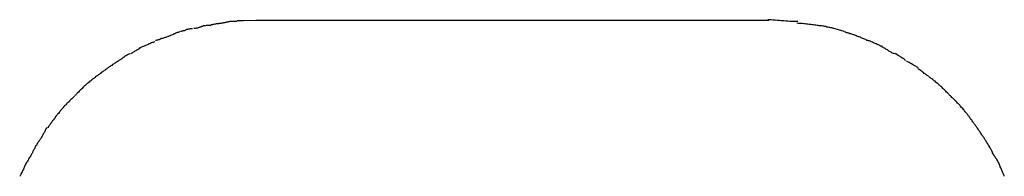
# Model space of a CAD drawing. Extents: x -22.2 to 22.2, y -27.9 to 27.9.
# Drawn here: x -7.1 to -6.3, y 13.2 to 13.4 of the extents above; entities that cross this region are included whole.
import ezdxf

# ---------------------------------------------------------------- set-up
doc = ezdxf.new("R2010")
doc.units = 0
doc.layers.get('0').update_dxf_attribs({"linetype": 'CONTINUOUS'})

msp = doc.modelspace()

# ---------------------------------------------------------------- linework, layer by layer
at = {"color": 0}
for points in [[(-6.9501, 13.3539), (-6.9501, 13.3539), (-6.9504, 13.3537), (-6.951, 13.3537), (-6.9516, 13.3536), (-6.9522, 13.3536), (-6.9528, 13.3533), (-6.9534, 13.3533), (-6.954, 13.3531), (-6.9548, 13.3531), (-6.9554, 13.3528), (-6.956, 13.3528), (-6.9566, 13.3525), (-6.9574, 13.3525), (-6.9579, 13.3523), (-6.9585, 13.3523), (-6.959, 13.3523), (-6.9596, 13.3523)], [(-6.9501, 13.3539), (-6.9501, 13.3539), (-6.9504, 13.3537), (-6.951, 13.3537), (-6.9516, 13.3536), (-6.9522, 13.3536), (-6.9528, 13.3533), (-6.9534, 13.3533), (-6.954, 13.3531), (-6.9548, 13.3531), (-6.9554, 13.3528), (-6.956, 13.3528), (-6.9566, 13.3525), (-6.9574, 13.3525), (-6.9579, 13.3523), (-6.9585, 13.3523), (-6.959, 13.3523), (-6.9596, 13.3523)], [(-6.9404, 13.3546), (-6.9404, 13.3546), (-6.9409, 13.3544), (-6.9415, 13.3544), (-6.9421, 13.3544), (-6.9427, 13.3544), (-6.9433, 13.3542), (-6.9439, 13.3542), (-6.9445, 13.3542), (-6.9454, 13.3542), (-6.946, 13.3539), (-6.9466, 13.3539), (-6.9472, 13.3539), (-6.9478, 13.3539), (-6.9483, 13.3539), (-6.9489, 13.3539), (-6.9494, 13.3539), (-6.95, 13.3539)], [(-6.9404, 13.3546), (-6.9404, 13.3546), (-6.9409, 13.3544), (-6.9415, 13.3544), (-6.9421, 13.3544), (-6.9427, 13.3544), (-6.9433, 13.3542), (-6.9439, 13.3542), (-6.9445, 13.3542), (-6.9454, 13.3542), (-6.946, 13.3539), (-6.9466, 13.3539), (-6.9472, 13.3539), (-6.9478, 13.3539), (-6.9483, 13.3539), (-6.9489, 13.3539), (-6.9494, 13.3539), (-6.95, 13.3539)], [(-6.9308, 13.3547), (-6.9404, 13.3544)], [(-6.7308, 13.3547), (-6.9308, 13.3547)], [(-6.5308, 13.3547), (-6.7308, 13.3547)], [(-6.5082, 13.3537), (-6.5082, 13.3537), (-6.509, 13.3537), (-6.5101, 13.3537), (-6.5113, 13.3537), (-6.5128, 13.3538), (-6.5143, 13.3538), (-6.5159, 13.3541), (-6.5175, 13.3541), (-6.5193, 13.3544), (-6.5208, 13.3544), (-6.5226, 13.3546), (-6.5241, 13.3546), (-6.5259, 13.3549), (-6.5274, 13.3549), (-6.5289, 13.355), (-6.5302, 13.355), (-6.5316, 13.3552)], [(-6.5082, 13.3537), (-6.5082, 13.3537), (-6.509, 13.3537), (-6.5101, 13.3537), (-6.5113, 13.3537), (-6.5128, 13.3538), (-6.5143, 13.3538), (-6.5159, 13.3541), (-6.5175, 13.3541), (-6.5193, 13.3544), (-6.5208, 13.3544), (-6.5226, 13.3546), (-6.5241, 13.3546), (-6.5259, 13.3549), (-6.5274, 13.3549), (-6.5289, 13.355), (-6.5302, 13.355), (-6.5316, 13.3552)], [(-6.9801, 13.3484), (-6.9801, 13.3484), (-6.9804, 13.3482), (-6.981, 13.3482), (-6.9816, 13.3481), (-6.9822, 13.3481), (-6.9828, 13.3478), (-6.9834, 13.3478), (-6.984, 13.3475), (-6.9848, 13.3475), (-6.9854, 13.3472), (-6.986, 13.3469), (-6.9866, 13.3466), (-6.9874, 13.3466), (-6.9879, 13.3463), (-6.9885, 13.3463), (-6.989, 13.346), (-6.9896, 13.346)], [(-6.9801, 13.3484), (-6.9801, 13.3484), (-6.9804, 13.3482), (-6.981, 13.3482), (-6.9816, 13.3481), (-6.9822, 13.3481), (-6.9828, 13.3478), (-6.9834, 13.3478), (-6.984, 13.3475), (-6.9848, 13.3475), (-6.9854, 13.3472), (-6.986, 13.3469), (-6.9866, 13.3466), (-6.9874, 13.3466), (-6.9879, 13.3463), (-6.9885, 13.3463), (-6.989, 13.346), (-6.9896, 13.346)], [(-6.9697, 13.3507), (-6.9697, 13.3507), (-6.97, 13.3505), (-6.9706, 13.3505), (-6.9712, 13.3503), (-6.9718, 13.3503), (-6.9724, 13.35), (-6.973, 13.3498), (-6.9736, 13.3495), (-6.9745, 13.3495), (-6.9751, 13.3492), (-6.9757, 13.3489), (-6.9763, 13.3486), (-6.9771, 13.3486), (-6.9776, 13.3483), (-6.9782, 13.3483), (-6.9787, 13.3483), (-6.9793, 13.3483)], [(-6.9697, 13.3507), (-6.9697, 13.3507), (-6.97, 13.3505), (-6.9706, 13.3505), (-6.9712, 13.3503), (-6.9718, 13.3503), (-6.9724, 13.35), (-6.973, 13.3498), (-6.9736, 13.3495), (-6.9745, 13.3495), (-6.9751, 13.3492), (-6.9757, 13.3489), (-6.9763, 13.3486), (-6.9771, 13.3486), (-6.9776, 13.3483), (-6.9782, 13.3483), (-6.9787, 13.3483), (-6.9793, 13.3483)], [(-6.9596, 13.3523), (-6.9596, 13.3523), (-6.9599, 13.3521), (-6.9605, 13.3521), (-6.9611, 13.3519), (-6.9617, 13.3519), (-6.9623, 13.3516), (-6.9629, 13.3516), (-6.9635, 13.3514), (-6.9644, 13.3514), (-6.965, 13.3511), (-6.9656, 13.3511), (-6.9662, 13.3508), (-6.9671, 13.3508), (-6.9677, 13.3506), (-6.9683, 13.3506), (-6.9689, 13.3506), (-6.9695, 13.3506)], [(-6.9596, 13.3523), (-6.9596, 13.3523), (-6.9599, 13.3521), (-6.9605, 13.3521), (-6.9611, 13.3519), (-6.9617, 13.3519), (-6.9623, 13.3516), (-6.9629, 13.3516), (-6.9635, 13.3514), (-6.9644, 13.3514), (-6.965, 13.3511), (-6.9656, 13.3511), (-6.9662, 13.3508), (-6.9671, 13.3508), (-6.9677, 13.3506), (-6.9683, 13.3506), (-6.9689, 13.3506), (-6.9695, 13.3506)], [(-6.4922, 13.3507), (-6.4922, 13.3507), (-6.4931, 13.3507), (-6.494, 13.3509), (-6.4949, 13.3509), (-6.496, 13.3512), (-6.4969, 13.3512), (-6.4981, 13.3515), (-6.4992, 13.3515), (-6.5004, 13.3518), (-6.5013, 13.3518), (-6.5025, 13.3519), (-6.5035, 13.3519), (-6.5047, 13.3522), (-6.5056, 13.3522), (-6.5067, 13.3523), (-6.5076, 13.3523), (-6.5088, 13.3525)], [(-6.4922, 13.3507), (-6.4922, 13.3507), (-6.4931, 13.3507), (-6.494, 13.3509), (-6.4949, 13.3509), (-6.496, 13.3512), (-6.4969, 13.3512), (-6.4981, 13.3515), (-6.4992, 13.3515), (-6.5004, 13.3518), (-6.5013, 13.3518), (-6.5025, 13.3519), (-6.5035, 13.3519), (-6.5047, 13.3522), (-6.5056, 13.3522), (-6.5067, 13.3523), (-6.5076, 13.3523), (-6.5088, 13.3525)], [(-6.4807, 13.3486), (-6.4807, 13.3486), (-6.4811, 13.3486), (-6.4817, 13.3488), (-6.4823, 13.3488), (-6.4832, 13.3491), (-6.4838, 13.3491), (-6.4847, 13.3494), (-6.4855, 13.3495), (-6.4864, 13.3498), (-6.487, 13.3498), (-6.4879, 13.3501), (-6.4887, 13.3501), (-6.4896, 13.3504), (-6.4902, 13.3504), (-6.491, 13.3505), (-6.4916, 13.3505), (-6.4923, 13.3507)], [(-6.4807, 13.3486), (-6.4807, 13.3486), (-6.4811, 13.3486), (-6.4817, 13.3488), (-6.4823, 13.3488), (-6.4832, 13.3491), (-6.4838, 13.3491), (-6.4847, 13.3494), (-6.4855, 13.3495), (-6.4864, 13.3498), (-6.487, 13.3498), (-6.4879, 13.3501), (-6.4887, 13.3501), (-6.4896, 13.3504), (-6.4902, 13.3504), (-6.491, 13.3505), (-6.4916, 13.3505), (-6.4923, 13.3507)], [(-6.472, 13.3459), (-6.4808, 13.3486)], [(-6.9997, 13.3421), (-6.9997, 13.3421), (-7, 13.3418), (-7.0005, 13.3416), (-7.0011, 13.3413), (-7.0017, 13.3413), (-7.0023, 13.341), (-7.0029, 13.3408), (-7.0035, 13.3405), (-7.0044, 13.3405), (-7.005, 13.3402), (-7.0056, 13.3399), (-7.0062, 13.3396), (-7.007, 13.3396), (-7.0075, 13.3393), (-7.0081, 13.3392), (-7.0086, 13.3389), (-7.0092, 13.3389)], [(-6.9997, 13.3421), (-6.9997, 13.3421), (-7, 13.3418), (-7.0005, 13.3416), (-7.0011, 13.3413), (-7.0017, 13.3413), (-7.0023, 13.341), (-7.0029, 13.3408), (-7.0035, 13.3405), (-7.0044, 13.3405), (-7.005, 13.3402), (-7.0056, 13.3399), (-7.0062, 13.3396), (-7.007, 13.3396), (-7.0075, 13.3393), (-7.0081, 13.3392), (-7.0086, 13.3389), (-7.0092, 13.3389)], [(-6.99, 13.3461), (-6.99, 13.3461), (-6.9903, 13.3458), (-6.9909, 13.3456), (-6.9915, 13.3453), (-6.9921, 13.3452), (-6.9927, 13.3449), (-6.9933, 13.3446), (-6.9939, 13.3443), (-6.9947, 13.3441), (-6.9953, 13.3438), (-6.9959, 13.3435), (-6.9965, 13.3432), (-6.9973, 13.3429), (-6.9978, 13.3426), (-6.9984, 13.3424), (-6.9989, 13.3422), (-6.9995, 13.3422)], [(-6.99, 13.3461), (-6.99, 13.3461), (-6.9903, 13.3458), (-6.9909, 13.3456), (-6.9915, 13.3453), (-6.9921, 13.3452), (-6.9927, 13.3449), (-6.9933, 13.3446), (-6.9939, 13.3443), (-6.9947, 13.3441), (-6.9953, 13.3438), (-6.9959, 13.3435), (-6.9965, 13.3432), (-6.9973, 13.3429), (-6.9978, 13.3426), (-6.9984, 13.3424), (-6.9989, 13.3422), (-6.9995, 13.3422)], [(-6.4621, 13.3427), (-6.4621, 13.3427), (-6.4624, 13.3427), (-6.463, 13.343), (-6.4636, 13.3431), (-6.4642, 13.3434), (-6.4648, 13.3434), (-6.4654, 13.3437), (-6.466, 13.344), (-6.4669, 13.3443), (-6.4675, 13.3443), (-6.4681, 13.3446), (-6.4687, 13.3448), (-6.4695, 13.3451), (-6.4701, 13.3451), (-6.4707, 13.3454), (-6.4712, 13.3456), (-6.4718, 13.3459)], [(-6.4621, 13.3427), (-6.4621, 13.3427), (-6.4624, 13.3427), (-6.463, 13.343), (-6.4636, 13.3431), (-6.4642, 13.3434), (-6.4648, 13.3434), (-6.4654, 13.3437), (-6.466, 13.344), (-6.4669, 13.3443), (-6.4675, 13.3443), (-6.4681, 13.3446), (-6.4687, 13.3448), (-6.4695, 13.3451), (-6.4701, 13.3451), (-6.4707, 13.3454), (-6.4712, 13.3456), (-6.4718, 13.3459)], [(-6.4526, 13.3387), (-6.4526, 13.3387), (-6.453, 13.3387), (-6.4536, 13.3389), (-6.4542, 13.3391), (-6.4548, 13.3394), (-6.4554, 13.3397), (-6.456, 13.34), (-6.4566, 13.3403), (-6.4575, 13.3406), (-6.4581, 13.3409), (-6.4587, 13.3412), (-6.4593, 13.3415), (-6.4602, 13.3418), (-6.4608, 13.3419), (-6.4614, 13.3422), (-6.462, 13.3424), (-6.4627, 13.3427)], [(-6.4526, 13.3387), (-6.4526, 13.3387), (-6.453, 13.3387), (-6.4536, 13.3389), (-6.4542, 13.3391), (-6.4548, 13.3394), (-6.4554, 13.3397), (-6.456, 13.34), (-6.4566, 13.3403), (-6.4575, 13.3406), (-6.4581, 13.3409), (-6.4587, 13.3412), (-6.4593, 13.3415), (-6.4602, 13.3418), (-6.4608, 13.3419), (-6.4614, 13.3422), (-6.462, 13.3424), (-6.4627, 13.3427)], [(-6.4422, 13.3342), (-6.4422, 13.3342), (-6.4425, 13.3342), (-6.443, 13.3345), (-6.4436, 13.3347), (-6.4442, 13.335), (-6.4448, 13.3353), (-6.4456, 13.3356), (-6.4462, 13.3359), (-6.4471, 13.3364), (-6.4477, 13.3367), (-6.4485, 13.337), (-6.4491, 13.3373), (-6.45, 13.3378), (-6.4506, 13.338), (-6.4512, 13.3383), (-6.4517, 13.3385), (-6.4523, 13.3388)], [(-6.4422, 13.3342), (-6.4422, 13.3342), (-6.4425, 13.3342), (-6.443, 13.3345), (-6.4436, 13.3347), (-6.4442, 13.335), (-6.4448, 13.3353), (-6.4456, 13.3356), (-6.4462, 13.3359), (-6.4471, 13.3364), (-6.4477, 13.3367), (-6.4485, 13.337), (-6.4491, 13.3373), (-6.45, 13.3378), (-6.4506, 13.338), (-6.4512, 13.3383), (-6.4517, 13.3385), (-6.4523, 13.3388)], [(-7.0192, 13.3343), (-7.0192, 13.3343), (-7.0195, 13.334), (-7.02, 13.3338), (-7.0206, 13.3335), (-7.0212, 13.3332), (-7.0218, 13.3326), (-7.0224, 13.3323), (-7.023, 13.3318), (-7.0239, 13.3315), (-7.0245, 13.3309), (-7.0251, 13.3306), (-7.0257, 13.3301), (-7.0265, 13.3298), (-7.027, 13.3294), (-7.0276, 13.3291), (-7.0281, 13.3288), (-7.0287, 13.3287)], [(-7.0192, 13.3343), (-7.0192, 13.3343), (-7.0195, 13.334), (-7.02, 13.3338), (-7.0206, 13.3335), (-7.0212, 13.3332), (-7.0218, 13.3326), (-7.0224, 13.3323), (-7.023, 13.3318), (-7.0239, 13.3315), (-7.0245, 13.3309), (-7.0251, 13.3306), (-7.0257, 13.3301), (-7.0265, 13.3298), (-7.027, 13.3294), (-7.0276, 13.3291), (-7.0281, 13.3288), (-7.0287, 13.3287)], [(-7.0096, 13.3383), (-7.0096, 13.3383), (-7.0099, 13.338), (-7.0104, 13.3378), (-7.011, 13.3375), (-7.0116, 13.3374), (-7.0122, 13.3371), (-7.0128, 13.3368), (-7.0134, 13.3365), (-7.0142, 13.3363), (-7.0148, 13.336), (-7.0154, 13.3357), (-7.016, 13.3354), (-7.0168, 13.3351), (-7.0173, 13.3348), (-7.0179, 13.3346), (-7.0184, 13.3344), (-7.019, 13.3344)], [(-7.0096, 13.3383), (-7.0096, 13.3383), (-7.0099, 13.338), (-7.0104, 13.3378), (-7.011, 13.3375), (-7.0116, 13.3374), (-7.0122, 13.3371), (-7.0128, 13.3368), (-7.0134, 13.3365), (-7.0142, 13.3363), (-7.0148, 13.336), (-7.0154, 13.3357), (-7.016, 13.3354), (-7.0168, 13.3351), (-7.0173, 13.3348), (-7.0179, 13.3346), (-7.0184, 13.3344), (-7.019, 13.3344)], [(-6.4333, 13.3289), (-6.4333, 13.3289), (-6.4336, 13.3289), (-6.4342, 13.3292), (-6.4347, 13.3295), (-6.4353, 13.3298), (-6.4359, 13.3301), (-6.4365, 13.3304), (-6.4371, 13.3307), (-6.4377, 13.3313), (-6.4383, 13.3316), (-6.4389, 13.3319), (-6.4395, 13.3322), (-6.4401, 13.3328), (-6.4406, 13.3331), (-6.4412, 13.3334), (-6.4417, 13.3336), (-6.4423, 13.3339)], [(-6.4333, 13.3289), (-6.4333, 13.3289), (-6.4336, 13.3289), (-6.4342, 13.3292), (-6.4347, 13.3295), (-6.4353, 13.3298), (-6.4359, 13.3301), (-6.4365, 13.3304), (-6.4371, 13.3307), (-6.4377, 13.3313), (-6.4383, 13.3316), (-6.4389, 13.3319), (-6.4395, 13.3322), (-6.4401, 13.3328), (-6.4406, 13.3331), (-6.4412, 13.3334), (-6.4417, 13.3336), (-6.4423, 13.3339)], [(-7.0379, 13.3234), (-7.0379, 13.3234), (-7.0382, 13.3229), (-7.0388, 13.3226), (-7.0394, 13.3222), (-7.04, 13.3219), (-7.0406, 13.3213), (-7.0412, 13.321), (-7.0418, 13.3205), (-7.0426, 13.3202), (-7.0432, 13.3196), (-7.0438, 13.3193), (-7.0444, 13.3187), (-7.0452, 13.3184), (-7.0457, 13.3179), (-7.0463, 13.3176), (-7.0468, 13.3173), (-7.0474, 13.317)], [(-7.0379, 13.3234), (-7.0379, 13.3234), (-7.0382, 13.3229), (-7.0388, 13.3226), (-7.0394, 13.3222), (-7.04, 13.3219), (-7.0406, 13.3213), (-7.0412, 13.321), (-7.0418, 13.3205), (-7.0426, 13.3202), (-7.0432, 13.3196), (-7.0438, 13.3193), (-7.0444, 13.3187), (-7.0452, 13.3184), (-7.0457, 13.3179), (-7.0463, 13.3176), (-7.0468, 13.3173), (-7.0474, 13.317)], [(-7.0291, 13.3289), (-7.0291, 13.3289), (-7.0294, 13.3286), (-7.0299, 13.3284), (-7.0304, 13.3281), (-7.031, 13.3278), (-7.0316, 13.3273), (-7.0322, 13.327), (-7.0328, 13.3267), (-7.0334, 13.3264), (-7.0339, 13.3258), (-7.0345, 13.3255), (-7.0351, 13.3251), (-7.0357, 13.3248), (-7.0361, 13.3243), (-7.0367, 13.324), (-7.0372, 13.3237), (-7.0378, 13.3234)], [(-7.0291, 13.3289), (-7.0291, 13.3289), (-7.0294, 13.3286), (-7.0299, 13.3284), (-7.0304, 13.3281), (-7.031, 13.3278), (-7.0316, 13.3273), (-7.0322, 13.327), (-7.0328, 13.3267), (-7.0334, 13.3264), (-7.0339, 13.3258), (-7.0345, 13.3255), (-7.0351, 13.3251), (-7.0357, 13.3248), (-7.0361, 13.3243), (-7.0367, 13.324), (-7.0372, 13.3237), (-7.0378, 13.3234)], [(-6.4241, 13.3235), (-6.4241, 13.3235), (-6.4244, 13.3238), (-6.4249, 13.3241), (-6.4253, 13.3244), (-6.4259, 13.3249), (-6.4265, 13.3252), (-6.4271, 13.3256), (-6.4277, 13.3259), (-6.4283, 13.3265), (-6.4288, 13.3268), (-6.4294, 13.3271), (-6.43, 13.3274), (-6.4306, 13.3279), (-6.431, 13.3282), (-6.4316, 13.3285), (-6.4321, 13.3287), (-6.4327, 13.329)], [(-6.4241, 13.3235), (-6.4241, 13.3235), (-6.4244, 13.3238), (-6.4249, 13.3241), (-6.4253, 13.3244), (-6.4259, 13.3249), (-6.4265, 13.3252), (-6.4271, 13.3256), (-6.4277, 13.3259), (-6.4283, 13.3265), (-6.4288, 13.3268), (-6.4294, 13.3271), (-6.43, 13.3274), (-6.4306, 13.3279), (-6.431, 13.3282), (-6.4316, 13.3285), (-6.4321, 13.3287), (-6.4327, 13.329)], [(-6.4143, 13.3178), (-6.4143, 13.3178), (-6.4146, 13.318), (-6.4151, 13.3183), (-6.4156, 13.3186), (-6.4162, 13.3189), (-6.4168, 13.3192), (-6.4174, 13.3195), (-6.418, 13.3198), (-6.4188, 13.3204), (-6.4194, 13.3207), (-6.42, 13.321), (-6.4206, 13.3213), (-6.4213, 13.3218), (-6.4218, 13.3221), (-6.4224, 13.3224), (-6.4229, 13.3227), (-6.4235, 13.3232)], [(-6.4143, 13.3178), (-6.4143, 13.3178), (-6.4146, 13.318), (-6.4151, 13.3183), (-6.4156, 13.3186), (-6.4162, 13.3189), (-6.4168, 13.3192), (-6.4174, 13.3195), (-6.418, 13.3198), (-6.4188, 13.3204), (-6.4194, 13.3207), (-6.42, 13.321), (-6.4206, 13.3213), (-6.4213, 13.3218), (-6.4218, 13.3221), (-6.4224, 13.3224), (-6.4229, 13.3227), (-6.4235, 13.3232)], [(-7.0471, 13.3172), (-7.0471, 13.3172), (-7.0474, 13.3167), (-7.048, 13.3164), (-7.0484, 13.316), (-7.049, 13.3157), (-7.0496, 13.3151), (-7.0502, 13.3148), (-7.0508, 13.3143), (-7.0514, 13.314), (-7.0519, 13.3134), (-7.0525, 13.3131), (-7.0531, 13.3125), (-7.0537, 13.3122), (-7.0541, 13.3117), (-7.0547, 13.3114), (-7.0552, 13.3111), (-7.0558, 13.3108)], [(-7.0471, 13.3172), (-7.0471, 13.3172), (-7.0474, 13.3167), (-7.048, 13.3164), (-7.0484, 13.316), (-7.049, 13.3157), (-7.0496, 13.3151), (-7.0502, 13.3148), (-7.0508, 13.3143), (-7.0514, 13.314), (-7.0519, 13.3134), (-7.0525, 13.3131), (-7.0531, 13.3125), (-7.0537, 13.3122), (-7.0541, 13.3117), (-7.0547, 13.3114), (-7.0552, 13.3111), (-7.0558, 13.3108)], [(-6.4059, 13.3109), (-6.4059, 13.3109), (-6.4062, 13.3112), (-6.4068, 13.3115), (-6.4072, 13.3118), (-6.4078, 13.3122), (-6.4083, 13.3125), (-6.4089, 13.3131), (-6.4095, 13.3134), (-6.4101, 13.314), (-6.4106, 13.3143), (-6.4112, 13.3148), (-6.4118, 13.3151), (-6.4124, 13.3157), (-6.4128, 13.316), (-6.4134, 13.3164), (-6.4139, 13.3167), (-6.4145, 13.3172)], [(-6.4059, 13.3109), (-6.4059, 13.3109), (-6.4062, 13.3112), (-6.4068, 13.3115), (-6.4072, 13.3118), (-6.4078, 13.3122), (-6.4083, 13.3125), (-6.4089, 13.3131), (-6.4095, 13.3134), (-6.4101, 13.314), (-6.4106, 13.3143), (-6.4112, 13.3148), (-6.4118, 13.3151), (-6.4124, 13.3157), (-6.4128, 13.316), (-6.4134, 13.3164), (-6.4139, 13.3167), (-6.4145, 13.3172)], [(-7.0559, 13.3108), (-7.0559, 13.3108), (-7.0562, 13.3103), (-7.0567, 13.31), (-7.0572, 13.3095), (-7.0578, 13.3092), (-7.0584, 13.3086), (-7.059, 13.3081), (-7.0596, 13.3075), (-7.0604, 13.3072), (-7.0609, 13.3066), (-7.0615, 13.3061), (-7.0621, 13.3055), (-7.0627, 13.3052), (-7.0631, 13.3046), (-7.0637, 13.3043), (-7.064, 13.304), (-7.0645, 13.3037)], [(-7.0559, 13.3108), (-7.0559, 13.3108), (-7.0562, 13.3103), (-7.0567, 13.31), (-7.0572, 13.3095), (-7.0578, 13.3092), (-7.0584, 13.3086), (-7.059, 13.3081), (-7.0596, 13.3075), (-7.0604, 13.3072), (-7.0609, 13.3066), (-7.0615, 13.3061), (-7.0621, 13.3055), (-7.0627, 13.3052), (-7.0631, 13.3046), (-7.0637, 13.3043), (-7.064, 13.304), (-7.0645, 13.3037)], [(-6.3971, 13.3037), (-6.3971, 13.3037), (-6.3974, 13.304), (-6.3978, 13.3043), (-6.3982, 13.3046), (-6.3988, 13.3052), (-6.3993, 13.3055), (-6.3999, 13.3061), (-6.4005, 13.3066), (-6.4011, 13.3072), (-6.4017, 13.3075), (-6.4023, 13.3081), (-6.4029, 13.3086), (-6.4036, 13.3092), (-6.4041, 13.3095), (-6.4047, 13.31), (-6.4052, 13.3103), (-6.4058, 13.3108)], [(-6.3971, 13.3037), (-6.3971, 13.3037), (-6.3974, 13.304), (-6.3978, 13.3043), (-6.3982, 13.3046), (-6.3988, 13.3052), (-6.3993, 13.3055), (-6.3999, 13.3061), (-6.4005, 13.3066), (-6.4011, 13.3072), (-6.4017, 13.3075), (-6.4023, 13.3081), (-6.4029, 13.3086), (-6.4036, 13.3092), (-6.4041, 13.3095), (-6.4047, 13.31), (-6.4052, 13.3103), (-6.4058, 13.3108)], [(-7.0643, 13.304), (-7.0643, 13.304), (-7.0646, 13.3035), (-7.0649, 13.3032), (-7.0652, 13.3026), (-7.0658, 13.3023), (-7.0663, 13.3017), (-7.0669, 13.3011), (-7.0675, 13.3005), (-7.0681, 13.3), (-7.0686, 13.2994), (-7.0692, 13.2988), (-7.0698, 13.2982), (-7.0704, 13.2977), (-7.0707, 13.2971), (-7.0713, 13.2967), (-7.0716, 13.2964), (-7.0721, 13.2962)], [(-7.0643, 13.304), (-7.0643, 13.304), (-7.0646, 13.3035), (-7.0649, 13.3032), (-7.0652, 13.3026), (-7.0658, 13.3023), (-7.0663, 13.3017), (-7.0669, 13.3011), (-7.0675, 13.3005), (-7.0681, 13.3), (-7.0686, 13.2994), (-7.0692, 13.2988), (-7.0698, 13.2982), (-7.0704, 13.2977), (-7.0707, 13.2971), (-7.0713, 13.2967), (-7.0716, 13.2964), (-7.0721, 13.2962)], [(-6.3895, 13.2962), (-6.3895, 13.2962), (-6.3898, 13.2964), (-6.3901, 13.2967), (-6.3904, 13.2971), (-6.391, 13.2977), (-6.3915, 13.2982), (-6.3921, 13.2988), (-6.3927, 13.2994), (-6.3933, 13.3), (-6.3938, 13.3005), (-6.3944, 13.3011), (-6.395, 13.3017), (-6.3956, 13.3023), (-6.3959, 13.3026), (-6.3965, 13.3032), (-6.3968, 13.3035), (-6.3973, 13.304)], [(-6.3895, 13.2962), (-6.3895, 13.2962), (-6.3898, 13.2964), (-6.3901, 13.2967), (-6.3904, 13.2971), (-6.391, 13.2977), (-6.3915, 13.2982), (-6.3921, 13.2988), (-6.3927, 13.2994), (-6.3933, 13.3), (-6.3938, 13.3005), (-6.3944, 13.3011), (-6.395, 13.3017), (-6.3956, 13.3023), (-6.3959, 13.3026), (-6.3965, 13.3032), (-6.3968, 13.3035), (-6.3973, 13.304)], [(-7.0723, 13.2959), (-7.0723, 13.2959), (-7.0726, 13.2954), (-7.0729, 13.2951), (-7.0733, 13.2945), (-7.0739, 13.2942), (-7.0744, 13.2936), (-7.075, 13.293), (-7.0756, 13.2924), (-7.0762, 13.2919), (-7.0767, 13.2913), (-7.0773, 13.2907), (-7.0779, 13.2901), (-7.0785, 13.2896), (-7.0788, 13.289), (-7.0794, 13.2887), (-7.0797, 13.2884), (-7.0802, 13.2881)], [(-7.0723, 13.2959), (-7.0723, 13.2959), (-7.0726, 13.2954), (-7.0729, 13.2951), (-7.0733, 13.2945), (-7.0739, 13.2942), (-7.0744, 13.2936), (-7.075, 13.293), (-7.0756, 13.2924), (-7.0762, 13.2919), (-7.0767, 13.2913), (-7.0773, 13.2907), (-7.0779, 13.2901), (-7.0785, 13.2896), (-7.0788, 13.289), (-7.0794, 13.2887), (-7.0797, 13.2884), (-7.0802, 13.2881)], [(-6.3815, 13.2882), (-6.3815, 13.2882), (-6.3818, 13.2885), (-6.3821, 13.2888), (-6.3824, 13.2892), (-6.383, 13.2898), (-6.3835, 13.2903), (-6.3841, 13.2909), (-6.3847, 13.2915), (-6.3853, 13.2921), (-6.3858, 13.2926), (-6.3864, 13.2932), (-6.387, 13.2938), (-6.3876, 13.2944), (-6.3879, 13.2947), (-6.3885, 13.2953), (-6.3888, 13.2956), (-6.3893, 13.2961)], [(-6.3815, 13.2882), (-6.3815, 13.2882), (-6.3818, 13.2885), (-6.3821, 13.2888), (-6.3824, 13.2892), (-6.383, 13.2898), (-6.3835, 13.2903), (-6.3841, 13.2909), (-6.3847, 13.2915), (-6.3853, 13.2921), (-6.3858, 13.2926), (-6.3864, 13.2932), (-6.387, 13.2938), (-6.3876, 13.2944), (-6.3879, 13.2947), (-6.3885, 13.2953), (-6.3888, 13.2956), (-6.3893, 13.2961)], [(-7.0799, 13.2883), (-7.0799, 13.2883), (-7.0802, 13.2878), (-7.0805, 13.2875), (-7.0808, 13.2869), (-7.0814, 13.2865), (-7.0817, 13.2859), (-7.0823, 13.2853), (-7.0828, 13.2847), (-7.0834, 13.2842), (-7.0837, 13.2834), (-7.0843, 13.2828), (-7.0848, 13.2822), (-7.0854, 13.2816), (-7.0857, 13.281), (-7.0862, 13.2805), (-7.0865, 13.28), (-7.087, 13.2797)], [(-7.0799, 13.2883), (-7.0799, 13.2883), (-7.0802, 13.2878), (-7.0805, 13.2875), (-7.0808, 13.2869), (-7.0814, 13.2865), (-7.0817, 13.2859), (-7.0823, 13.2853), (-7.0828, 13.2847), (-7.0834, 13.2842), (-7.0837, 13.2834), (-7.0843, 13.2828), (-7.0848, 13.2822), (-7.0854, 13.2816), (-7.0857, 13.281), (-7.0862, 13.2805), (-7.0865, 13.28), (-7.087, 13.2797)], [(-6.3746, 13.2797), (-6.3746, 13.2797), (-6.3749, 13.28), (-6.3752, 13.2805), (-6.3755, 13.281), (-6.3761, 13.2816), (-6.3764, 13.2822), (-6.377, 13.2828), (-6.3775, 13.2834), (-6.3781, 13.2842), (-6.3784, 13.2847), (-6.379, 13.2853), (-6.3795, 13.2859), (-6.3801, 13.2865), (-6.3804, 13.2869), (-6.3809, 13.2875), (-6.3812, 13.2878), (-6.3817, 13.2883)], [(-6.3746, 13.2797), (-6.3746, 13.2797), (-6.3749, 13.28), (-6.3752, 13.2805), (-6.3755, 13.281), (-6.3761, 13.2816), (-6.3764, 13.2822), (-6.377, 13.2828), (-6.3775, 13.2834), (-6.3781, 13.2842), (-6.3784, 13.2847), (-6.379, 13.2853), (-6.3795, 13.2859), (-6.3801, 13.2865), (-6.3804, 13.2869), (-6.3809, 13.2875), (-6.3812, 13.2878), (-6.3817, 13.2883)], [(-7.0871, 13.2797), (-7.0871, 13.2797), (-7.0873, 13.2791), (-7.0876, 13.2786), (-7.0879, 13.278), (-7.0884, 13.2776), (-7.0887, 13.277), (-7.0893, 13.2764), (-7.0896, 13.2758), (-7.0902, 13.2753), (-7.0905, 13.2747), (-7.091, 13.2741), (-7.0913, 13.2735), (-7.0919, 13.2729), (-7.0922, 13.2723), (-7.0926, 13.2719), (-7.0929, 13.2713), (-7.0934, 13.271)], [(-7.0871, 13.2797), (-7.0871, 13.2797), (-7.0873, 13.2791), (-7.0876, 13.2786), (-7.0879, 13.278), (-7.0884, 13.2776), (-7.0887, 13.277), (-7.0893, 13.2764), (-7.0896, 13.2758), (-7.0902, 13.2753), (-7.0905, 13.2747), (-7.091, 13.2741), (-7.0913, 13.2735), (-7.0919, 13.2729), (-7.0922, 13.2723), (-7.0926, 13.2719), (-7.0929, 13.2713), (-7.0934, 13.271)], [(-6.3683, 13.2709), (-6.3683, 13.2709), (-6.3686, 13.2712), (-6.3689, 13.2718), (-6.3692, 13.2722), (-6.3696, 13.2728), (-6.3699, 13.2734), (-6.3705, 13.274), (-6.3708, 13.2746), (-6.3714, 13.2752), (-6.3717, 13.2757), (-6.3722, 13.2763), (-6.3725, 13.2769), (-6.3731, 13.2775), (-6.3734, 13.2779), (-6.3738, 13.2785), (-6.3741, 13.279), (-6.3746, 13.2796)], [(-6.3683, 13.2709), (-6.3683, 13.2709), (-6.3686, 13.2712), (-6.3689, 13.2718), (-6.3692, 13.2722), (-6.3696, 13.2728), (-6.3699, 13.2734), (-6.3705, 13.274), (-6.3708, 13.2746), (-6.3714, 13.2752), (-6.3717, 13.2757), (-6.3722, 13.2763), (-6.3725, 13.2769), (-6.3731, 13.2775), (-6.3734, 13.2779), (-6.3738, 13.2785), (-6.3741, 13.279), (-6.3746, 13.2796)], [(-7.094, 13.2712), (-7.094, 13.2712), (-7.0942, 13.2706), (-7.0945, 13.2701), (-7.0948, 13.2695), (-7.0951, 13.269), (-7.0954, 13.2682), (-7.0957, 13.2676), (-7.096, 13.267), (-7.0966, 13.2664), (-7.0969, 13.2656), (-7.0972, 13.265), (-7.0975, 13.2644), (-7.098, 13.2638), (-7.0983, 13.2632), (-7.0986, 13.2627), (-7.0989, 13.2622), (-7.0994, 13.2619)], [(-7.094, 13.2712), (-7.094, 13.2712), (-7.0942, 13.2706), (-7.0945, 13.2701), (-7.0948, 13.2695), (-7.0951, 13.269), (-7.0954, 13.2682), (-7.0957, 13.2676), (-7.096, 13.267), (-7.0966, 13.2664), (-7.0969, 13.2656), (-7.0972, 13.265), (-7.0975, 13.2644), (-7.098, 13.2638), (-7.0983, 13.2632), (-7.0986, 13.2627), (-7.0989, 13.2622), (-7.0994, 13.2619)], [(-6.362, 13.2616), (-6.362, 13.2616), (-6.3623, 13.2619), (-6.3626, 13.2625), (-6.3629, 13.2631), (-6.3634, 13.2637), (-6.3637, 13.2643), (-6.3643, 13.2649), (-6.3646, 13.2655), (-6.3652, 13.2663), (-6.3655, 13.2669), (-6.366, 13.2675), (-6.3663, 13.2681), (-6.3669, 13.2689), (-6.3672, 13.2694), (-6.3676, 13.27), (-6.3679, 13.2706), (-6.3684, 13.2712)], [(-6.362, 13.2616), (-6.362, 13.2616), (-6.3623, 13.2619), (-6.3626, 13.2625), (-6.3629, 13.2631), (-6.3634, 13.2637), (-6.3637, 13.2643), (-6.3643, 13.2649), (-6.3646, 13.2655), (-6.3652, 13.2663), (-6.3655, 13.2669), (-6.366, 13.2675), (-6.3663, 13.2681), (-6.3669, 13.2689), (-6.3672, 13.2694), (-6.3676, 13.27), (-6.3679, 13.2706), (-6.3684, 13.2712)], [(-7.0996, 13.2615), (-7.0996, 13.2615), (-7.0999, 13.2609), (-7.1002, 13.2604), (-7.1005, 13.2598), (-7.101, 13.2593), (-7.1013, 13.2585), (-7.1017, 13.2579), (-7.102, 13.2573), (-7.1026, 13.2567), (-7.1029, 13.2559), (-7.1032, 13.2553), (-7.1035, 13.2547), (-7.104, 13.2541), (-7.1043, 13.2535), (-7.1046, 13.253), (-7.1048, 13.2524), (-7.1051, 13.2521)], [(-7.0996, 13.2615), (-7.0996, 13.2615), (-7.0999, 13.2609), (-7.1002, 13.2604), (-7.1005, 13.2598), (-7.101, 13.2593), (-7.1013, 13.2585), (-7.1017, 13.2579), (-7.102, 13.2573), (-7.1026, 13.2567), (-7.1029, 13.2559), (-7.1032, 13.2553), (-7.1035, 13.2547), (-7.104, 13.2541), (-7.1043, 13.2535), (-7.1046, 13.253), (-7.1048, 13.2524), (-7.1051, 13.2521)], [(-6.3566, 13.2522), (-6.3566, 13.2522), (-6.3566, 13.2525), (-6.3569, 13.253), (-6.3572, 13.2536), (-6.3575, 13.2542), (-6.3578, 13.2548), (-6.3581, 13.2554), (-6.3584, 13.256), (-6.359, 13.2568), (-6.3593, 13.2574), (-6.3597, 13.258), (-6.36, 13.2586), (-6.3606, 13.2594), (-6.3609, 13.2599), (-6.3613, 13.2605), (-6.3616, 13.261), (-6.3621, 13.2616)], [(-6.3566, 13.2522), (-6.3566, 13.2522), (-6.3566, 13.2525), (-6.3569, 13.253), (-6.3572, 13.2536), (-6.3575, 13.2542), (-6.3578, 13.2548), (-6.3581, 13.2554), (-6.3584, 13.256), (-6.359, 13.2568), (-6.3593, 13.2574), (-6.3597, 13.258), (-6.36, 13.2586), (-6.3606, 13.2594), (-6.3609, 13.2599), (-6.3613, 13.2605), (-6.3616, 13.261), (-6.3621, 13.2616)], [(-7.1051, 13.2522), (-7.1051, 13.2522), (-7.1051, 13.2516), (-7.1054, 13.251), (-7.1057, 13.2504), (-7.106, 13.2499), (-7.1063, 13.2493), (-7.1066, 13.2487), (-7.1069, 13.2481), (-7.1075, 13.2475), (-7.1078, 13.2469), (-7.1081, 13.2463), (-7.1084, 13.2457), (-7.109, 13.2451), (-7.1093, 13.2445), (-7.1096, 13.244), (-7.1098, 13.2434), (-7.1101, 13.2431)], [(-7.1051, 13.2522), (-7.1051, 13.2522), (-7.1051, 13.2516), (-7.1054, 13.251), (-7.1057, 13.2504), (-7.106, 13.2499), (-7.1063, 13.2493), (-7.1066, 13.2487), (-7.1069, 13.2481), (-7.1075, 13.2475), (-7.1078, 13.2469), (-7.1081, 13.2463), (-7.1084, 13.2457), (-7.109, 13.2451), (-7.1093, 13.2445), (-7.1096, 13.244), (-7.1098, 13.2434), (-7.1101, 13.2431)], [(-6.3512, 13.243), (-6.3512, 13.243), (-6.3512, 13.2433), (-6.3515, 13.2438), (-6.3518, 13.2444), (-6.3522, 13.245), (-6.3525, 13.2456), (-6.353, 13.2462), (-6.3533, 13.2468), (-6.3539, 13.2477), (-6.3542, 13.2483), (-6.3547, 13.2489), (-6.355, 13.2495), (-6.3556, 13.2503), (-6.3559, 13.2508), (-6.3562, 13.2514), (-6.3564, 13.2519), (-6.3567, 13.2525)], [(-6.3512, 13.243), (-6.3512, 13.243), (-6.3512, 13.2433), (-6.3515, 13.2438), (-6.3518, 13.2444), (-6.3522, 13.245), (-6.3525, 13.2456), (-6.353, 13.2462), (-6.3533, 13.2468), (-6.3539, 13.2477), (-6.3542, 13.2483), (-6.3547, 13.2489), (-6.355, 13.2495), (-6.3556, 13.2503), (-6.3559, 13.2508), (-6.3562, 13.2514), (-6.3564, 13.2519), (-6.3567, 13.2525)], [(-7.1104, 13.2432), (-7.1104, 13.2432), (-7.1104, 13.2426), (-7.1106, 13.2421), (-7.1109, 13.2415), (-7.1112, 13.2409), (-7.1115, 13.24), (-7.1118, 13.2394), (-7.1121, 13.2387), (-7.1126, 13.2381), (-7.1129, 13.2372), (-7.1132, 13.2366), (-7.1135, 13.2358), (-7.114, 13.2352), (-7.1142, 13.2346), (-7.1145, 13.234), (-7.1147, 13.2335), (-7.115, 13.2332)], [(-7.1104, 13.2432), (-7.1104, 13.2432), (-7.1104, 13.2426), (-7.1106, 13.2421), (-7.1109, 13.2415), (-7.1112, 13.2409), (-7.1115, 13.24), (-7.1118, 13.2394), (-7.1121, 13.2387), (-7.1126, 13.2381), (-7.1129, 13.2372), (-7.1132, 13.2366), (-7.1135, 13.2358), (-7.114, 13.2352), (-7.1142, 13.2346), (-7.1145, 13.234), (-7.1147, 13.2335), (-7.115, 13.2332)], [(-6.3471, 13.2334), (-6.3471, 13.2334), (-6.3471, 13.2337), (-6.3474, 13.2342), (-6.3476, 13.2348), (-6.3479, 13.2354), (-6.3482, 13.236), (-6.3485, 13.2366), (-6.3488, 13.2372), (-6.3491, 13.238), (-6.3493, 13.2386), (-6.3496, 13.2392), (-6.3499, 13.2398), (-6.3502, 13.2406), (-6.3503, 13.2411), (-6.3506, 13.2417), (-6.3508, 13.2422), (-6.3511, 13.2428)], [(-6.3471, 13.2334), (-6.3471, 13.2334), (-6.3471, 13.2337), (-6.3474, 13.2342), (-6.3476, 13.2348), (-6.3479, 13.2354), (-6.3482, 13.236), (-6.3485, 13.2366), (-6.3488, 13.2372), (-6.3491, 13.238), (-6.3493, 13.2386), (-6.3496, 13.2392), (-6.3499, 13.2398), (-6.3502, 13.2406), (-6.3503, 13.2411), (-6.3506, 13.2417), (-6.3508, 13.2422), (-6.3511, 13.2428)]]:
    msp.add_lwpolyline(points, dxfattribs=at)

doc.saveas('drawing.dxf')
